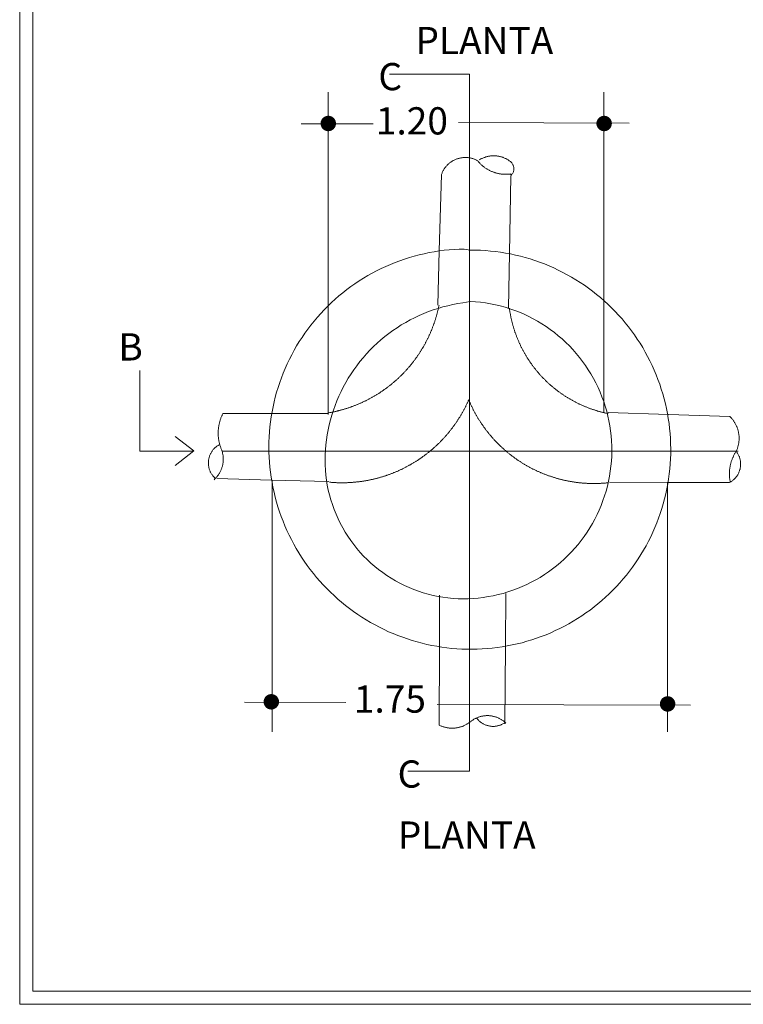
# Model space of a CAD drawing. Units: millimetres. Extents: x 1524 to 1988, y 1635 to 1944.
# Drawn here: x 1778 to 1798, y 1800 to 1828 of the extents above; entities that cross this region are included whole.
import ezdxf

# ---------------------------------------------------------------- set-up
doc = ezdxf.new("R2010")
doc.units = ezdxf.units.MM
doc.styles.add('TEXTO', font='arial.ttf', dxfattribs={"height": 1})

msp = doc.modelspace()

# ---------------------------------------------------------------- linework, layer by layer
at = {"color": 7, "lineweight": 9}
for p, q in [((1786.24, 1819.837, -7.956), (1786.24, 1825.766, -7.956)), ((1793.886, 1819.981, -7.956), (1793.886, 1825.766, -7.956)), ((1785.496, 1824.888, -7.956), (1787.49, 1824.887, -7.956)), ((1789.853, 1824.924, -7.956), (1794.586, 1824.904, -7.956)), ((1791.271, 1821.307, -7.956), (1791.307, 1823.435, -7.956)), ((1791.245, 1819.779, -7.956), (1791.271, 1821.307, -7.956)), ((1793.886, 1816.903, -7.956), (1793.886, 1819.981, -7.956)), ((1786.24, 1816.835, -7.956), (1786.24, 1819.837, -7.956)), ((1781.028, 1815.82, -7.956), (1781.028, 1818.053, -7.956)), ((1782.521, 1815.825, -7.956), (1782.001, 1816.224, -7.956)), ((1782.515, 1815.82, -7.956), (1781.028, 1815.82, -7.956)), ((1782.521, 1815.825, -7.956), (1782.001, 1815.425, -7.956)), ((1783.303, 1815.82, -7.956), (1797.604, 1815.82, -7.956)), ((1784.677, 1815.019, -7.956), (1783.154, 1815.061, -7.956)), ((1786.265, 1814.975, -7.956), (1784.677, 1815.019, -7.956)), ((1784.688, 1815.01, -7.956), (1784.688, 1808.04, -7.956)), ((1794.037, 1814.957, -7.956), (1795.678, 1814.953, -7.956)), ((1795.678, 1814.953, -7.956), (1797.368, 1814.949, -7.956)), ((1795.648, 1814.942, -7.956), (1795.648, 1808.04, -7.956)), ((1791.165, 1811.879, -7.956), (1791.155, 1810.413, -7.956)), ((1791.155, 1810.413, -7.956), (1791.14, 1808.265, -7.956)), ((1783.922, 1808.862, -7.956), (1786.73, 1808.859, -7.956)), ((1789.262, 1808.801, -7.956), (1796.282, 1808.778, -7.956))]:
    msp.add_line(p, q, dxfattribs=at)
at = {"color": 7, "lineweight": 9, "elevation": -3.978}
for points in [[(1777.694, 1851.706), (1861.857, 1851.706), (1861.857, 1800.494), (1777.694, 1800.494)], [(1778.054, 1851.345), (1861.496, 1851.345), (1861.496, 1800.854), (1778.054, 1800.854)]]:
    msp.add_lwpolyline(points, close=True, dxfattribs=at)
at = {"color": 7, "lineweight": 9, "elevation": -7.956}
for points in [[(1787.943, 1826.26), (1790.164, 1826.26), (1790.164, 1806.957), (1788.449, 1806.957)], [(1789.324, 1821.366), (1789.386, 1823.488), (1789.392, 1823.505), (1789.399, 1823.523), (1789.406, 1823.54), (1789.414, 1823.557), (1789.422, 1823.574), (1789.431, 1823.591), (1789.44, 1823.607), (1789.45, 1823.623), (1789.46, 1823.639), (1789.47, 1823.655), (1789.481, 1823.67), (1789.493, 1823.685), (1789.504, 1823.7), (1789.516, 1823.714), (1789.529, 1823.729), (1789.542, 1823.742), (1789.555, 1823.756), (1789.569, 1823.769), (1789.582, 1823.781), (1789.597, 1823.794), (1789.611, 1823.805), (1789.626, 1823.817), (1789.641, 1823.828), (1789.657, 1823.839), (1789.673, 1823.849), (1789.689, 1823.859), (1789.705, 1823.868), (1789.722, 1823.877), (1789.738, 1823.886), (1789.755, 1823.893), (1789.773, 1823.901), (1789.79, 1823.908), (1789.808, 1823.915), (1789.825, 1823.921), (1789.843, 1823.927), (1789.861, 1823.932), (1789.88, 1823.936), (1789.898, 1823.941), (1789.917, 1823.944), (1789.935, 1823.947), (1789.954, 1823.95), (1789.972, 1823.952), (1789.991, 1823.954), (1790.01, 1823.955), (1790.029, 1823.956), (1790.048, 1823.956), (1790.066, 1823.956), (1790.085, 1823.955), (1790.104, 1823.953), (1790.123, 1823.952), (1790.141, 1823.949), (1790.16, 1823.946), (1790.178, 1823.943), (1790.197, 1823.939), (1790.215, 1823.935), (1790.233, 1823.93), (1790.251, 1823.924), (1790.269, 1823.919), (1790.287, 1823.912), (1790.304, 1823.905), (1790.322, 1823.898), (1790.339, 1823.89), (1790.356, 1823.882), (1790.386, 1823.866), (1790.398, 1823.852), (1790.41, 1823.837), (1790.422, 1823.823), (1790.435, 1823.809), (1790.448, 1823.796), (1790.461, 1823.782), (1790.475, 1823.769), (1790.488, 1823.756), (1790.502, 1823.743), (1790.516, 1823.731), (1790.531, 1823.719), (1790.545, 1823.707), (1790.56, 1823.696), (1790.575, 1823.684), (1790.59, 1823.673), (1790.606, 1823.663), (1790.622, 1823.652), (1790.637, 1823.642), (1790.653, 1823.632), (1790.67, 1823.623), (1790.686, 1823.613), (1790.703, 1823.604), (1790.719, 1823.596), (1790.736, 1823.588), (1790.753, 1823.58), (1790.771, 1823.572), (1790.788, 1823.565), (1790.805, 1823.558), (1790.823, 1823.551), (1790.841, 1823.545), (1790.859, 1823.539), (1790.876, 1823.533), (1790.895, 1823.528), (1790.913, 1823.523), (1790.931, 1823.518), (1790.949, 1823.514), (1790.968, 1823.51), (1790.986, 1823.507), (1791.005, 1823.503), (1791.023, 1823.5), (1791.042, 1823.498), (1791.061, 1823.496), (1791.079, 1823.494), (1791.098, 1823.492), (1791.117, 1823.491), (1791.136, 1823.491), (1791.154, 1823.49), (1791.173, 1823.49), (1791.192, 1823.49), (1791.211, 1823.491), (1791.23, 1823.492), (1791.248, 1823.493), (1791.267, 1823.495), (1791.286, 1823.497), (1791.309, 1823.5), (1791.308, 1823.457)], [(1790.43, 1823.887), (1790.446, 1823.896), (1790.462, 1823.906), (1790.479, 1823.915), (1790.496, 1823.924), (1790.513, 1823.932), (1790.53, 1823.94), (1790.547, 1823.947), (1790.565, 1823.954), (1790.582, 1823.96), (1790.6, 1823.966), (1790.618, 1823.972), (1790.636, 1823.977), (1790.654, 1823.982), (1790.673, 1823.986), (1790.691, 1823.99), (1790.71, 1823.993), (1790.728, 1823.996), (1790.747, 1823.998), (1790.766, 1824), (1790.784, 1824.001), (1790.803, 1824.002), (1790.822, 1824.003), (1790.841, 1824.003), (1790.86, 1824.002), (1790.878, 1824.001), (1790.897, 1824), (1790.916, 1823.998), (1790.935, 1823.996), (1790.953, 1823.993), (1790.972, 1823.99), (1790.99, 1823.986), (1791.008, 1823.982), (1791.027, 1823.977), (1791.045, 1823.972), (1791.063, 1823.967), (1791.081, 1823.961), (1791.098, 1823.954), (1791.116, 1823.947), (1791.133, 1823.94), (1791.15, 1823.932), (1791.167, 1823.924), (1791.184, 1823.915), (1791.2, 1823.906), (1791.217, 1823.897), (1791.233, 1823.887), (1791.249, 1823.877), (1791.264, 1823.866), (1791.279, 1823.855), (1791.295, 1823.844), (1791.309, 1823.832), (1791.322, 1823.819), (1791.335, 1823.805), (1791.346, 1823.79), (1791.356, 1823.774), (1791.365, 1823.757), (1791.373, 1823.74), (1791.379, 1823.722), (1791.384, 1823.704), (1791.388, 1823.686), (1791.39, 1823.667), (1791.391, 1823.648), (1791.391, 1823.63), (1791.389, 1823.611), (1791.386, 1823.592), (1791.381, 1823.574), (1791.376, 1823.556), (1791.368, 1823.539), (1791.36, 1823.522), (1791.35, 1823.506), (1791.339, 1823.491), (1791.327, 1823.476), (1791.314, 1823.462), (1791.308, 1823.457)], [(1790.183, 1821.391), (1790.323, 1821.39), (1790.463, 1821.385), (1790.603, 1821.377), (1790.743, 1821.365), (1790.882, 1821.35), (1791.021, 1821.331), (1791.159, 1821.309), (1791.297, 1821.283), (1791.434, 1821.254), (1791.57, 1821.221), (1791.706, 1821.185), (1791.84, 1821.145), (1791.973, 1821.102), (1792.105, 1821.056), (1792.236, 1821.006), (1792.366, 1820.953), (1792.494, 1820.896), (1792.621, 1820.837), (1792.747, 1820.774), (1792.87, 1820.708), (1792.992, 1820.639), (1793.112, 1820.567), (1793.231, 1820.492), (1793.347, 1820.414), (1793.461, 1820.333), (1793.574, 1820.249), (1793.684, 1820.163), (1793.791, 1820.073), (1793.897, 1819.981), (1794, 1819.886), (1794.101, 1819.789), (1794.199, 1819.689), (1794.295, 1819.587), (1794.388, 1819.482), (1794.478, 1819.375), (1794.566, 1819.266), (1794.651, 1819.154), (1794.733, 1819.041), (1794.812, 1818.925), (1794.888, 1818.807), (1794.961, 1818.688), (1795.031, 1818.566), (1795.098, 1818.443), (1795.162, 1818.319), (1795.223, 1818.192), (1795.28, 1818.065), (1795.334, 1817.935), (1795.385, 1817.805), (1795.433, 1817.673), (1795.477, 1817.54), (1795.518, 1817.406), (1795.555, 1817.271), (1795.589, 1817.135), (1795.62, 1816.998), (1795.647, 1816.861), (1795.671, 1816.723), (1795.691, 1816.584), (1795.707, 1816.445), (1795.72, 1816.306), (1795.73, 1816.166), (1795.736, 1816.026), (1795.738, 1815.886), (1795.737, 1815.746), (1795.732, 1815.606), (1795.724, 1815.466), (1795.712, 1815.326), (1795.697, 1815.187), (1795.678, 1815.048), (1795.656, 1814.91), (1795.63, 1814.772), (1795.601, 1814.635), (1795.568, 1814.499), (1795.532, 1814.363), (1795.492, 1814.229), (1795.449, 1814.096), (1795.403, 1813.964), (1795.353, 1813.833), (1795.3, 1813.703), (1795.243, 1813.575), (1795.184, 1813.448), (1795.121, 1813.322), (1795.055, 1813.199), (1794.986, 1813.077), (1794.914, 1812.957), (1794.839, 1812.838), (1794.761, 1812.722), (1794.68, 1812.608), (1794.596, 1812.495), (1794.51, 1812.385), (1794.42, 1812.278), (1794.328, 1812.172), (1794.233, 1812.069), (1794.136, 1811.968), (1794.036, 1811.87), (1793.934, 1811.774), (1793.829, 1811.681), (1793.722, 1811.591), (1793.613, 1811.503), (1793.501, 1811.418), (1793.388, 1811.336), (1793.272, 1811.257), (1793.154, 1811.181), (1793.035, 1811.108), (1792.913, 1811.038), (1792.79, 1810.971), (1792.666, 1810.907), (1792.539, 1810.846), (1792.412, 1810.789), (1792.282, 1810.734), (1792.152, 1810.684), (1792.02, 1810.636), (1791.887, 1810.592), (1791.753, 1810.551), (1791.618, 1810.513), (1791.482, 1810.479), (1791.346, 1810.449), (1791.208, 1810.422), (1791.07, 1810.398), (1790.931, 1810.378), (1790.792, 1810.362), (1790.653, 1810.349), (1790.513, 1810.339), (1790.373, 1810.333), (1790.233, 1810.331), (1790.093, 1810.332), (1789.953, 1810.336), (1789.813, 1810.345), (1789.673, 1810.356), (1789.534, 1810.371), (1789.395, 1810.39), (1789.257, 1810.412), (1789.119, 1810.437), (1788.982, 1810.466), (1788.845, 1810.499), (1788.71, 1810.534), (1788.575, 1810.573), (1788.442, 1810.616), (1788.31, 1810.662), (1788.178, 1810.711), (1788.048, 1810.763), (1787.92, 1810.818), (1787.793, 1810.877), (1787.667, 1810.939), (1787.543, 1811.004), (1787.42, 1811.072), (1787.3, 1811.144), (1787.181, 1811.218), (1787.064, 1811.295), (1786.949, 1811.375), (1786.836, 1811.458), (1786.725, 1811.543), (1786.616, 1811.632), (1786.51, 1811.723), (1786.406, 1811.817), (1786.304, 1811.913), (1786.205, 1812.012), (1786.108, 1812.113), (1786.013, 1812.216), (1785.922, 1812.322), (1785.833, 1812.431), (1785.747, 1812.541), (1785.663, 1812.654), (1785.582, 1812.768), (1785.505, 1812.885), (1785.43, 1813.003), (1785.358, 1813.124), (1785.289, 1813.246), (1785.224, 1813.369), (1785.161, 1813.495), (1785.102, 1813.622), (1785.045, 1813.75), (1784.992, 1813.88), (1784.943, 1814.011), (1784.896, 1814.143), (1784.853, 1814.276), (1784.813, 1814.41), (1784.777, 1814.546), (1784.744, 1814.682), (1784.714, 1814.819), (1784.688, 1814.956), (1784.665, 1815.095), (1784.646, 1815.233), (1784.63, 1815.373), (1784.618, 1815.512), (1784.609, 1815.652), (1784.603, 1815.792), (1784.602, 1815.932), (1784.603, 1816.072), (1784.609, 1816.212), (1784.617, 1816.352), (1784.63, 1816.492), (1784.646, 1816.631), (1784.665, 1816.769), (1784.688, 1816.908), (1784.715, 1817.045), (1784.745, 1817.182), (1784.779, 1817.318), (1784.816, 1817.453), (1784.856, 1817.587), (1784.9, 1817.72), (1784.948, 1817.852), (1784.998, 1817.983), (1785.052, 1818.112), (1785.109, 1818.24), (1785.17, 1818.366), (1785.234, 1818.491), (1785.3, 1818.614), (1785.37, 1818.736), (1785.444, 1818.855), (1785.52, 1818.973), (1785.599, 1819.089), (1785.681, 1819.202), (1785.766, 1819.314), (1785.853, 1819.423), (1785.944, 1819.53), (1786.037, 1819.635), (1786.133, 1819.737), (1786.231, 1819.837), (1786.332, 1819.934), (1786.435, 1820.028), (1786.541, 1820.12), (1786.649, 1820.209), (1786.759, 1820.296), (1786.872, 1820.379), (1786.986, 1820.46), (1787.103, 1820.538), (1787.221, 1820.613), (1787.342, 1820.684), (1787.464, 1820.753), (1787.588, 1820.818), (1787.713, 1820.88), (1787.841, 1820.939), (1787.969, 1820.995), (1788.099, 1821.048), (1788.23, 1821.097), (1788.363, 1821.142), (1788.496, 1821.185), (1788.631, 1821.224), (1788.766, 1821.259), (1788.903, 1821.291), (1789.04, 1821.32), (1789.178, 1821.345), (1789.316, 1821.366), (1789.455, 1821.384), (1789.595, 1821.398), (1789.734, 1821.409), (1789.874, 1821.416), (1790.014, 1821.42), (1790.183, 1821.391)], [(1789.281, 1819.862), (1789.324, 1821.366)], [(1790.184, 1819.969), (1790.324, 1819.959), (1790.464, 1819.946), (1790.602, 1819.927), (1790.741, 1819.904), (1790.878, 1819.875), (1791.014, 1819.843), (1791.149, 1819.805), (1791.283, 1819.763), (1791.415, 1819.717), (1791.546, 1819.666), (1791.674, 1819.611), (1791.801, 1819.551), (1791.926, 1819.487), (1792.048, 1819.419), (1792.168, 1819.347), (1792.286, 1819.271), (1792.401, 1819.191), (1792.513, 1819.106), (1792.622, 1819.019), (1792.728, 1818.927), (1792.831, 1818.832), (1792.931, 1818.734), (1793.027, 1818.632), (1793.12, 1818.527), (1793.209, 1818.419), (1793.294, 1818.308), (1793.376, 1818.194), (1793.453, 1818.077), (1793.527, 1817.958), (1793.596, 1817.836), (1793.662, 1817.712), (1793.723, 1817.586), (1793.78, 1817.458), (1793.832, 1817.328), (1793.88, 1817.197), (1793.924, 1817.064), (1793.963, 1816.929), (1793.997, 1816.793), (1794.027, 1816.656), (1794.052, 1816.518), (1794.072, 1816.38), (1794.088, 1816.24), (1794.099, 1816.101), (1794.105, 1815.961), (1794.106, 1815.821), (1794.103, 1815.681), (1794.094, 1815.541), (1794.081, 1815.401), (1794.064, 1815.262), (1794.042, 1815.124), (1794.014, 1814.987), (1793.983, 1814.85), (1793.946, 1814.715), (1793.906, 1814.581), (1793.86, 1814.448), (1793.81, 1814.317), (1793.756, 1814.188), (1793.697, 1814.061), (1793.634, 1813.936), (1793.567, 1813.813), (1793.496, 1813.692), (1793.42, 1813.574), (1793.341, 1813.459), (1793.258, 1813.346), (1793.171, 1813.236), (1793.08, 1813.129), (1792.986, 1813.026), (1792.888, 1812.925), (1792.787, 1812.828), (1792.683, 1812.735), (1792.575, 1812.645), (1792.465, 1812.559), (1792.352, 1812.476), (1792.236, 1812.398), (1792.117, 1812.323), (1791.996, 1812.253), (1791.873, 1812.186), (1791.747, 1812.124), (1791.619, 1812.066), (1791.49, 1812.013), (1791.359, 1811.964), (1791.226, 1811.92), (1791.091, 1811.88), (1790.956, 1811.844), (1790.819, 1811.814), (1790.681, 1811.788), (1790.543, 1811.766), (1790.404, 1811.749), (1790.264, 1811.737), (1790.124, 1811.731), (1789.984, 1811.729), (1789.844, 1811.732), (1789.704, 1811.74), (1789.565, 1811.754), (1789.426, 1811.772), (1789.288, 1811.796), (1789.151, 1811.824), (1789.015, 1811.858), (1788.88, 1811.896), (1788.747, 1811.94), (1788.615, 1811.988), (1788.486, 1812.041), (1788.358, 1812.098), (1788.232, 1812.161), (1788.109, 1812.227), (1787.988, 1812.299), (1787.87, 1812.374), (1787.755, 1812.454), (1787.643, 1812.538), (1787.534, 1812.626), (1787.428, 1812.718), (1787.326, 1812.814), (1787.227, 1812.913), (1787.132, 1813.016), (1787.041, 1813.122), (1786.954, 1813.232), (1786.87, 1813.344), (1786.791, 1813.46), (1786.716, 1813.578), (1786.646, 1813.699), (1786.58, 1813.823), (1786.518, 1813.949), (1786.461, 1814.077), (1786.409, 1814.207), (1786.361, 1814.339), (1786.319, 1814.472), (1786.281, 1814.607), (1786.248, 1814.743), (1786.22, 1814.88), (1786.198, 1815.019), (1786.18, 1815.158), (1786.167, 1815.297), (1786.16, 1815.437), (1786.157, 1815.577), (1786.16, 1815.717), (1786.168, 1815.857), (1786.18, 1815.997), (1786.197, 1816.136), (1786.218, 1816.274), (1786.244, 1816.412), (1786.274, 1816.549), (1786.308, 1816.685), (1786.346, 1816.819), (1786.389, 1816.953), (1786.436, 1817.085), (1786.487, 1817.215), (1786.542, 1817.344), (1786.601, 1817.471), (1786.664, 1817.596), (1786.731, 1817.719), (1786.802, 1817.84), (1786.877, 1817.959), (1786.955, 1818.075), (1787.037, 1818.188), (1787.123, 1818.299), (1787.212, 1818.408), (1787.304, 1818.513), (1787.4, 1818.615), (1787.499, 1818.715), (1787.601, 1818.811), (1787.706, 1818.903), (1787.814, 1818.993), (1787.924, 1819.079), (1788.037, 1819.162), (1788.153, 1819.24), (1788.271, 1819.316), (1788.392, 1819.387), (1788.515, 1819.455), (1788.639, 1819.518), (1788.766, 1819.578), (1788.895, 1819.634), (1789.025, 1819.685), (1789.157, 1819.733), (1789.29, 1819.776), (1789.425, 1819.815), (1789.56, 1819.85), (1789.697, 1819.88), (1789.835, 1819.906), (1789.973, 1819.928), (1790.184, 1819.969)], [(1789.317, 1819.868), (1789.314, 1819.85), (1789.31, 1819.831), (1789.306, 1819.813), (1789.302, 1819.795), (1789.298, 1819.776), (1789.294, 1819.758), (1789.289, 1819.74), (1789.285, 1819.721), (1789.281, 1819.703), (1789.276, 1819.685), (1789.271, 1819.667), (1789.267, 1819.648), (1789.262, 1819.63), (1789.257, 1819.612), (1789.252, 1819.594), (1789.247, 1819.576), (1789.242, 1819.558), (1789.237, 1819.54), (1789.231, 1819.522), (1789.226, 1819.504), (1789.22, 1819.486), (1789.215, 1819.468), (1789.209, 1819.45), (1789.203, 1819.432), (1789.197, 1819.414), (1789.191, 1819.396), (1789.185, 1819.378), (1789.179, 1819.36), (1789.173, 1819.343), (1789.167, 1819.325), (1789.16, 1819.307), (1789.154, 1819.29), (1789.147, 1819.272), (1789.14, 1819.254), (1789.134, 1819.237), (1789.127, 1819.219), (1789.12, 1819.202), (1789.113, 1819.184), (1789.106, 1819.167), (1789.098, 1819.15), (1789.091, 1819.132), (1789.084, 1819.115), (1789.076, 1819.098), (1789.069, 1819.08), (1789.061, 1819.063), (1789.054, 1819.046), (1789.046, 1819.029), (1789.038, 1819.012), (1789.03, 1818.995), (1789.022, 1818.978), (1789.014, 1818.961), (1789.005, 1818.944), (1788.997, 1818.927), (1788.989, 1818.91), (1788.98, 1818.893), (1788.972, 1818.877), (1788.963, 1818.86), (1788.954, 1818.843), (1788.946, 1818.827), (1788.937, 1818.81), (1788.928, 1818.794), (1788.919, 1818.777), (1788.909, 1818.761), (1788.9, 1818.744), (1788.891, 1818.728), (1788.882, 1818.712), (1788.872, 1818.695), (1788.863, 1818.679), (1788.853, 1818.663), (1788.843, 1818.647), (1788.833, 1818.631), (1788.824, 1818.615), (1788.814, 1818.599), (1788.804, 1818.583), (1788.793, 1818.567), (1788.783, 1818.551), (1788.773, 1818.535), (1788.763, 1818.52), (1788.752, 1818.504), (1788.742, 1818.488), (1788.731, 1818.473), (1788.721, 1818.457), (1788.71, 1818.442), (1788.699, 1818.426), (1788.688, 1818.411), (1788.677, 1818.396), (1788.666, 1818.381), (1788.655, 1818.365), (1788.644, 1818.35), (1788.633, 1818.335), (1788.621, 1818.32), (1788.61, 1818.305), (1788.598, 1818.29), (1788.587, 1818.275), (1788.575, 1818.261), (1788.564, 1818.246), (1788.552, 1818.231), (1788.54, 1818.217), (1788.528, 1818.202), (1788.516, 1818.188), (1788.504, 1818.173), (1788.492, 1818.159), (1788.48, 1818.144), (1788.467, 1818.13), (1788.455, 1818.116), (1788.442, 1818.102), (1788.43, 1818.088), (1788.417, 1818.074), (1788.405, 1818.06), (1788.392, 1818.046), (1788.379, 1818.032), (1788.366, 1818.018), (1788.354, 1818.005), (1788.341, 1817.991), (1788.328, 1817.978), (1788.314, 1817.964), (1788.301, 1817.951), (1788.288, 1817.937), (1788.275, 1817.924), (1788.261, 1817.911), (1788.248, 1817.898), (1788.234, 1817.884), (1788.221, 1817.871), (1788.207, 1817.858), (1788.193, 1817.846), (1788.18, 1817.833), (1788.166, 1817.82), (1788.152, 1817.807), (1788.138, 1817.795), (1788.124, 1817.782), (1788.11, 1817.77), (1788.096, 1817.757), (1788.081, 1817.745), (1788.067, 1817.733), (1788.053, 1817.72), (1788.039, 1817.708), (1788.024, 1817.696), (1788.01, 1817.684), (1787.995, 1817.672), (1787.98, 1817.661), (1787.966, 1817.649), (1787.951, 1817.637), (1787.936, 1817.626), (1787.921, 1817.614), (1787.906, 1817.603), (1787.891, 1817.591), (1787.876, 1817.58), (1787.861, 1817.569), (1787.846, 1817.557), (1787.831, 1817.546), (1787.816, 1817.535), (1787.8, 1817.524), (1787.785, 1817.514), (1787.77, 1817.503), (1787.754, 1817.492), (1787.739, 1817.481), (1787.723, 1817.471), (1787.707, 1817.46), (1787.692, 1817.45), (1787.676, 1817.44), (1787.66, 1817.429), (1787.644, 1817.419), (1787.628, 1817.409), (1787.613, 1817.399), (1787.597, 1817.389), (1787.58, 1817.379), (1787.564, 1817.37), (1787.548, 1817.36), (1787.532, 1817.35), (1787.516, 1817.341), (1787.5, 1817.331), (1787.483, 1817.322), (1787.467, 1817.313), (1787.45, 1817.304), (1787.434, 1817.294), (1787.418, 1817.285), (1787.401, 1817.277), (1787.384, 1817.268), (1787.368, 1817.259), (1787.351, 1817.25), (1787.334, 1817.242), (1787.318, 1817.233), (1787.301, 1817.225), (1787.284, 1817.216), (1787.267, 1817.208), (1787.25, 1817.2), (1787.233, 1817.192), (1787.216, 1817.184), (1787.199, 1817.176), (1787.182, 1817.168), (1787.165, 1817.16), (1787.148, 1817.152), (1787.13, 1817.145), (1787.113, 1817.137), (1787.096, 1817.13), (1787.079, 1817.122), (1787.061, 1817.115), (1787.044, 1817.108), (1787.026, 1817.101), (1787.009, 1817.094), (1786.991, 1817.087), (1786.974, 1817.08), (1786.956, 1817.073), (1786.939, 1817.067), (1786.921, 1817.06), (1786.903, 1817.054), (1786.886, 1817.047), (1786.868, 1817.041), (1786.85, 1817.035), (1786.832, 1817.029), (1786.815, 1817.023), (1786.797, 1817.017), (1786.779, 1817.011), (1786.761, 1817.005), (1786.743, 1816.999), (1786.725, 1816.994), (1786.707, 1816.988), (1786.689, 1816.983), (1786.671, 1816.978), (1786.653, 1816.972), (1786.635, 1816.967), (1786.617, 1816.962), (1786.599, 1816.957), (1786.58, 1816.952), (1786.562, 1816.948), (1786.544, 1816.943), (1786.526, 1816.938), (1786.507, 1816.934), (1786.489, 1816.929), (1786.471, 1816.925), (1786.453, 1816.921), (1786.434, 1816.917), (1786.416, 1816.913), (1786.397, 1816.909), (1786.379, 1816.905), (1786.361, 1816.901), (1786.342, 1816.897), (1786.324, 1816.894), (1786.305, 1816.89), (1786.287, 1816.887), (1786.266, 1816.883)], [(1791.266, 1819.779), (1791.269, 1819.76), (1791.272, 1819.741), (1791.274, 1819.723), (1791.277, 1819.704), (1791.28, 1819.685), (1791.283, 1819.667), (1791.286, 1819.648), (1791.29, 1819.63), (1791.293, 1819.611), (1791.297, 1819.593), (1791.3, 1819.574), (1791.304, 1819.556), (1791.308, 1819.537), (1791.311, 1819.519), (1791.315, 1819.501), (1791.319, 1819.482), (1791.324, 1819.464), (1791.328, 1819.446), (1791.332, 1819.427), (1791.337, 1819.409), (1791.341, 1819.391), (1791.346, 1819.373), (1791.351, 1819.354), (1791.356, 1819.336), (1791.361, 1819.318), (1791.366, 1819.3), (1791.371, 1819.282), (1791.376, 1819.264), (1791.382, 1819.246), (1791.387, 1819.228), (1791.393, 1819.21), (1791.398, 1819.192), (1791.404, 1819.174), (1791.41, 1819.156), (1791.416, 1819.138), (1791.422, 1819.12), (1791.428, 1819.103), (1791.434, 1819.085), (1791.441, 1819.067), (1791.447, 1819.049), (1791.454, 1819.032), (1791.46, 1819.014), (1791.467, 1818.997), (1791.474, 1818.979), (1791.481, 1818.962), (1791.488, 1818.944), (1791.495, 1818.927), (1791.502, 1818.909), (1791.509, 1818.892), (1791.517, 1818.875), (1791.524, 1818.857), (1791.532, 1818.84), (1791.54, 1818.823), (1791.547, 1818.806), (1791.555, 1818.789), (1791.563, 1818.772), (1791.571, 1818.755), (1791.579, 1818.738), (1791.588, 1818.721), (1791.596, 1818.704), (1791.604, 1818.687), (1791.613, 1818.67), (1791.621, 1818.654), (1791.63, 1818.637), (1791.639, 1818.62), (1791.648, 1818.604), (1791.657, 1818.587), (1791.666, 1818.571), (1791.675, 1818.554), (1791.684, 1818.538), (1791.694, 1818.522), (1791.703, 1818.505), (1791.712, 1818.489), (1791.722, 1818.473), (1791.732, 1818.457), (1791.741, 1818.441), (1791.751, 1818.425), (1791.761, 1818.409), (1791.771, 1818.393), (1791.781, 1818.377), (1791.792, 1818.361), (1791.802, 1818.345), (1791.812, 1818.33), (1791.823, 1818.314), (1791.833, 1818.298), (1791.844, 1818.283), (1791.855, 1818.267), (1791.866, 1818.252), (1791.876, 1818.237), (1791.887, 1818.221), (1791.898, 1818.206), (1791.91, 1818.191), (1791.921, 1818.176), (1791.932, 1818.161), (1791.943, 1818.146), (1791.955, 1818.131), (1791.966, 1818.116), (1791.978, 1818.101), (1791.99, 1818.087), (1792.002, 1818.072), (1792.013, 1818.057), (1792.025, 1818.043), (1792.037, 1818.028), (1792.05, 1818.014), (1792.062, 1818), (1792.074, 1817.985), (1792.086, 1817.971), (1792.099, 1817.957), (1792.111, 1817.943), (1792.124, 1817.929), (1792.137, 1817.915), (1792.149, 1817.901), (1792.162, 1817.887), (1792.175, 1817.874), (1792.188, 1817.86), (1792.201, 1817.846), (1792.214, 1817.833), (1792.227, 1817.82), (1792.24, 1817.806), (1792.254, 1817.793), (1792.267, 1817.78), (1792.281, 1817.767), (1792.294, 1817.753), (1792.308, 1817.74), (1792.321, 1817.728), (1792.335, 1817.715), (1792.349, 1817.702), (1792.363, 1817.689), (1792.377, 1817.677), (1792.391, 1817.664), (1792.405, 1817.652), (1792.419, 1817.639), (1792.433, 1817.627), (1792.448, 1817.615), (1792.462, 1817.603), (1792.476, 1817.59), (1792.491, 1817.578), (1792.505, 1817.567), (1792.52, 1817.555), (1792.535, 1817.543), (1792.55, 1817.531), (1792.564, 1817.52), (1792.579, 1817.508), (1792.594, 1817.497), (1792.609, 1817.485), (1792.624, 1817.474), (1792.639, 1817.463), (1792.655, 1817.452), (1792.67, 1817.441), (1792.685, 1817.43), (1792.7, 1817.419), (1792.716, 1817.408), (1792.731, 1817.398), (1792.747, 1817.387), (1792.763, 1817.376), (1792.778, 1817.366), (1792.794, 1817.356), (1792.81, 1817.345), (1792.825, 1817.335), (1792.841, 1817.325), (1792.857, 1817.315), (1792.873, 1817.305), (1792.889, 1817.295), (1792.905, 1817.286), (1792.922, 1817.276), (1792.938, 1817.266), (1792.954, 1817.257), (1792.97, 1817.248), (1792.987, 1817.238), (1793.003, 1817.229), (1793.02, 1817.22), (1793.036, 1817.211), (1793.053, 1817.202), (1793.069, 1817.193), (1793.086, 1817.185), (1793.103, 1817.176), (1793.119, 1817.167), (1793.136, 1817.159), (1793.153, 1817.15), (1793.17, 1817.142), (1793.187, 1817.134), (1793.204, 1817.126), (1793.221, 1817.118), (1793.238, 1817.11), (1793.255, 1817.102), (1793.272, 1817.094), (1793.289, 1817.087), (1793.307, 1817.079), (1793.324, 1817.072), (1793.341, 1817.064), (1793.359, 1817.057), (1793.376, 1817.05), (1793.393, 1817.043), (1793.411, 1817.036), (1793.428, 1817.029), (1793.446, 1817.022), (1793.464, 1817.015), (1793.481, 1817.009), (1793.499, 1817.002), (1793.516, 1816.996), (1793.534, 1816.99), (1793.552, 1816.983), (1793.57, 1816.977), (1793.588, 1816.971), (1793.605, 1816.965), (1793.623, 1816.96), (1793.641, 1816.954), (1793.659, 1816.948), (1793.677, 1816.943), (1793.695, 1816.937), (1793.713, 1816.932), (1793.731, 1816.927), (1793.749, 1816.922), (1793.768, 1816.917), (1793.786, 1816.912), (1793.804, 1816.907), (1793.822, 1816.902), (1793.84, 1816.897), (1793.859, 1816.893), (1793.877, 1816.888), (1793.895, 1816.884), (1793.914, 1816.88), (1793.932, 1816.876), (1793.95, 1816.872), (1793.969, 1816.868), (1793.987, 1816.864), (1794.009, 1816.859)], [(1786.279, 1814.96), (1786.298, 1814.958), (1786.316, 1814.956), (1786.335, 1814.955), (1786.354, 1814.953), (1786.373, 1814.952), (1786.392, 1814.951), (1786.41, 1814.95), (1786.429, 1814.949), (1786.448, 1814.948), (1786.467, 1814.947), (1786.486, 1814.946), (1786.504, 1814.946), (1786.523, 1814.945), (1786.542, 1814.945), (1786.561, 1814.944), (1786.58, 1814.944), (1786.598, 1814.944), (1786.617, 1814.944), (1786.636, 1814.944), (1786.655, 1814.944), (1786.674, 1814.944), (1786.692, 1814.944), (1786.711, 1814.944), (1786.73, 1814.945), (1786.749, 1814.945), (1786.768, 1814.946), (1786.786, 1814.947), (1786.805, 1814.948), (1786.824, 1814.949), (1786.843, 1814.95), (1786.862, 1814.951), (1786.88, 1814.952), (1786.899, 1814.953), (1786.918, 1814.954), (1786.937, 1814.956), (1786.955, 1814.958), (1786.974, 1814.959), (1786.993, 1814.961), (1787.012, 1814.963), (1787.03, 1814.965), (1787.049, 1814.967), (1787.068, 1814.969), (1787.086, 1814.971), (1787.105, 1814.973), (1787.124, 1814.976), (1787.142, 1814.978), (1787.161, 1814.981), (1787.18, 1814.983), (1787.198, 1814.986), (1787.217, 1814.989), (1787.236, 1814.992), (1787.254, 1814.995), (1787.273, 1814.998), (1787.291, 1815.001), (1787.31, 1815.005), (1787.328, 1815.008), (1787.347, 1815.011), (1787.365, 1815.015), (1787.384, 1815.019), (1787.402, 1815.022), (1787.42, 1815.026), (1787.439, 1815.03), (1787.457, 1815.034), (1787.476, 1815.038), (1787.494, 1815.042), (1787.512, 1815.047), (1787.531, 1815.051), (1787.549, 1815.056), (1787.567, 1815.06), (1787.585, 1815.065), (1787.604, 1815.07), (1787.622, 1815.074), (1787.64, 1815.079), (1787.658, 1815.084), (1787.676, 1815.089), (1787.694, 1815.095), (1787.712, 1815.1), (1787.73, 1815.105), (1787.748, 1815.111), (1787.766, 1815.116), (1787.784, 1815.122), (1787.802, 1815.128), (1787.82, 1815.133), (1787.838, 1815.139), (1787.856, 1815.145), (1787.874, 1815.151), (1787.891, 1815.158), (1787.909, 1815.164), (1787.927, 1815.17), (1787.944, 1815.177), (1787.962, 1815.183), (1787.98, 1815.19), (1787.997, 1815.196), (1788.015, 1815.203), (1788.032, 1815.21), (1788.05, 1815.217), (1788.067, 1815.224), (1788.085, 1815.231), (1788.102, 1815.238), (1788.12, 1815.245), (1788.137, 1815.253), (1788.154, 1815.26), (1788.171, 1815.268), (1788.189, 1815.275), (1788.206, 1815.283), (1788.223, 1815.291), (1788.24, 1815.299), (1788.257, 1815.307), (1788.274, 1815.315), (1788.291, 1815.323), (1788.308, 1815.331), (1788.325, 1815.339), (1788.342, 1815.348), (1788.359, 1815.356), (1788.375, 1815.365), (1788.392, 1815.373), (1788.409, 1815.382), (1788.425, 1815.391), (1788.442, 1815.4), (1788.458, 1815.409), (1788.475, 1815.418), (1788.491, 1815.427), (1788.508, 1815.436), (1788.524, 1815.445), (1788.541, 1815.455), (1788.557, 1815.464), (1788.573, 1815.474), (1788.589, 1815.483), (1788.605, 1815.493), (1788.621, 1815.503), (1788.638, 1815.512), (1788.654, 1815.522), (1788.669, 1815.532), (1788.685, 1815.542), (1788.701, 1815.552), (1788.717, 1815.563), (1788.733, 1815.573), (1788.748, 1815.583), (1788.764, 1815.594), (1788.78, 1815.604), (1788.795, 1815.615), (1788.811, 1815.626), (1788.826, 1815.636), (1788.842, 1815.647), (1788.857, 1815.658), (1788.872, 1815.669), (1788.887, 1815.68), (1788.903, 1815.691), (1788.918, 1815.702), (1788.933, 1815.714), (1788.948, 1815.725), (1788.963, 1815.737), (1788.978, 1815.748), (1788.992, 1815.76), (1789.007, 1815.771), (1789.022, 1815.783), (1789.037, 1815.795), (1789.051, 1815.807), (1789.066, 1815.818), (1789.08, 1815.831), (1789.095, 1815.843), (1789.109, 1815.855), (1789.123, 1815.867), (1789.138, 1815.879), (1789.152, 1815.892), (1789.166, 1815.904), (1789.18, 1815.917), (1789.194, 1815.929), (1789.208, 1815.942), (1789.222, 1815.954), (1789.236, 1815.967), (1789.249, 1815.98), (1789.263, 1815.993), (1789.277, 1816.006), (1789.29, 1816.019), (1789.304, 1816.032), (1789.317, 1816.045), (1789.331, 1816.058), (1789.344, 1816.072), (1789.357, 1816.085), (1789.37, 1816.099), (1789.383, 1816.112), (1789.397, 1816.126), (1789.409, 1816.139), (1789.422, 1816.153), (1789.435, 1816.167), (1789.448, 1816.18), (1789.461, 1816.194), (1789.473, 1816.208), (1789.486, 1816.222), (1789.498, 1816.236), (1789.511, 1816.25), (1789.523, 1816.265), (1789.536, 1816.279), (1789.548, 1816.293), (1789.56, 1816.308), (1789.572, 1816.322), (1789.584, 1816.336), (1789.596, 1816.351), (1789.608, 1816.366), (1789.62, 1816.38), (1789.631, 1816.395), (1789.643, 1816.41), (1789.655, 1816.425), (1789.666, 1816.439), (1789.677, 1816.454), (1789.689, 1816.469), (1789.7, 1816.484), (1789.711, 1816.5), (1789.722, 1816.515), (1789.734, 1816.53), (1789.745, 1816.545), (1789.755, 1816.561), (1789.766, 1816.576), (1789.777, 1816.591), (1789.788, 1816.607), (1789.798, 1816.622), (1789.809, 1816.638), (1789.819, 1816.654), (1789.83, 1816.669), (1789.84, 1816.685), (1789.85, 1816.701), (1789.86, 1816.717), (1789.87, 1816.733), (1789.88, 1816.749), (1789.89, 1816.765), (1789.9, 1816.781), (1789.91, 1816.797), (1789.92, 1816.813), (1789.929, 1816.829), (1789.939, 1816.845), (1789.948, 1816.862), (1789.958, 1816.878), (1789.967, 1816.894), (1789.976, 1816.911), (1789.985, 1816.927), (1789.994, 1816.944), (1790.003, 1816.96), (1790.012, 1816.977), (1790.021, 1816.993), (1790.03, 1817.01), (1790.038, 1817.027), (1790.047, 1817.043), (1790.055, 1817.06), (1790.063, 1817.077), (1790.072, 1817.094), (1790.08, 1817.111), (1790.088, 1817.128), (1790.096, 1817.145), (1790.104, 1817.162), (1790.112, 1817.179), (1790.12, 1817.196), (1790.128, 1817.213), (1790.14, 1817.241), (1790.147, 1817.224), (1790.155, 1817.207), (1790.162, 1817.189), (1790.169, 1817.172), (1790.177, 1817.155), (1790.185, 1817.138), (1790.192, 1817.121), (1790.2, 1817.104), (1790.208, 1817.086), (1790.216, 1817.07), (1790.224, 1817.053), (1790.233, 1817.036), (1790.241, 1817.019), (1790.249, 1817.002), (1790.258, 1816.985), (1790.266, 1816.968), (1790.275, 1816.951), (1790.284, 1816.935), (1790.292, 1816.918), (1790.301, 1816.902), (1790.31, 1816.885), (1790.319, 1816.869), (1790.328, 1816.852), (1790.337, 1816.836), (1790.347, 1816.819), (1790.356, 1816.803), (1790.365, 1816.787), (1790.375, 1816.77), (1790.385, 1816.754), (1790.394, 1816.738), (1790.404, 1816.722), (1790.414, 1816.706), (1790.424, 1816.69), (1790.434, 1816.674), (1790.444, 1816.658), (1790.454, 1816.642), (1790.464, 1816.627), (1790.475, 1816.611), (1790.485, 1816.595), (1790.496, 1816.58), (1790.506, 1816.564), (1790.517, 1816.548), (1790.527, 1816.533), (1790.538, 1816.518), (1790.549, 1816.502), (1790.56, 1816.487), (1790.571, 1816.472), (1790.582, 1816.456), (1790.593, 1816.441), (1790.605, 1816.426), (1790.616, 1816.411), (1790.627, 1816.396), (1790.639, 1816.381), (1790.65, 1816.366), (1790.662, 1816.352), (1790.674, 1816.337), (1790.685, 1816.322), (1790.697, 1816.308), (1790.709, 1816.293), (1790.721, 1816.279), (1790.733, 1816.264), (1790.745, 1816.25), (1790.758, 1816.235), (1790.77, 1816.221), (1790.782, 1816.207), (1790.795, 1816.193), (1790.807, 1816.179), (1790.82, 1816.165), (1790.832, 1816.151), (1790.845, 1816.137), (1790.858, 1816.123), (1790.871, 1816.109), (1790.883, 1816.096), (1790.896, 1816.082), (1790.909, 1816.068), (1790.923, 1816.055), (1790.936, 1816.042), (1790.949, 1816.028), (1790.962, 1816.015), (1790.976, 1816.002), (1790.989, 1815.989), (1791.003, 1815.975), (1791.016, 1815.962), (1791.03, 1815.949), (1791.044, 1815.937), (1791.057, 1815.924), (1791.071, 1815.911), (1791.085, 1815.898), (1791.099, 1815.886), (1791.113, 1815.873), (1791.127, 1815.861), (1791.141, 1815.848), (1791.156, 1815.836), (1791.17, 1815.824), (1791.184, 1815.812), (1791.199, 1815.799), (1791.213, 1815.787), (1791.228, 1815.775), (1791.242, 1815.764), (1791.257, 1815.752), (1791.271, 1815.74), (1791.286, 1815.728), (1791.301, 1815.717), (1791.316, 1815.705), (1791.331, 1815.694), (1791.346, 1815.682), (1791.361, 1815.671), (1791.376, 1815.66), (1791.391, 1815.649), (1791.406, 1815.638), (1791.422, 1815.627), (1791.437, 1815.616), (1791.452, 1815.605), (1791.468, 1815.594), (1791.483, 1815.583), (1791.499, 1815.573), (1791.514, 1815.562), (1791.53, 1815.552), (1791.546, 1815.541), (1791.561, 1815.531), (1791.577, 1815.521), (1791.593, 1815.511), (1791.609, 1815.501), (1791.625, 1815.491), (1791.641, 1815.481), (1791.657, 1815.471), (1791.673, 1815.461), (1791.689, 1815.451), (1791.705, 1815.442), (1791.722, 1815.432), (1791.738, 1815.423), (1791.754, 1815.414), (1791.771, 1815.404), (1791.787, 1815.395), (1791.803, 1815.386), (1791.82, 1815.377), (1791.837, 1815.368), (1791.853, 1815.359), (1791.87, 1815.351), (1791.887, 1815.342), (1791.903, 1815.333), (1791.92, 1815.325), (1791.937, 1815.316), (1791.954, 1815.308), (1791.971, 1815.3), (1791.988, 1815.292), (1792.005, 1815.284), (1792.022, 1815.276), (1792.039, 1815.268), (1792.056, 1815.26), (1792.073, 1815.252), (1792.09, 1815.244), (1792.107, 1815.237), (1792.125, 1815.229), (1792.142, 1815.222), (1792.159, 1815.215), (1792.177, 1815.207), (1792.194, 1815.2), (1792.211, 1815.193), (1792.229, 1815.186), (1792.246, 1815.179), (1792.264, 1815.173), (1792.282, 1815.166), (1792.299, 1815.159), (1792.317, 1815.153), (1792.335, 1815.146), (1792.352, 1815.14), (1792.37, 1815.134), (1792.388, 1815.128), (1792.406, 1815.122), (1792.423, 1815.116), (1792.441, 1815.11), (1792.459, 1815.104), (1792.477, 1815.098), (1792.495, 1815.092), (1792.513, 1815.087), (1792.531, 1815.081), (1792.549, 1815.076), (1792.567, 1815.071), (1792.585, 1815.066), (1792.603, 1815.061), (1792.622, 1815.056), (1792.64, 1815.051), (1792.658, 1815.046), (1792.676, 1815.041), (1792.694, 1815.037), (1792.713, 1815.032), (1792.731, 1815.028), (1792.749, 1815.023), (1792.767, 1815.019), (1792.786, 1815.015), (1792.804, 1815.011), (1792.823, 1815.007), (1792.841, 1815.003), (1792.859, 1814.999), (1792.878, 1814.995), (1792.896, 1814.992), (1792.915, 1814.988), (1792.933, 1814.985), (1792.952, 1814.981), (1792.97, 1814.978), (1792.989, 1814.975), (1793.007, 1814.972), (1793.026, 1814.969), (1793.045, 1814.966), (1793.063, 1814.963), (1793.082, 1814.961), (1793.101, 1814.958), (1793.119, 1814.955), (1793.138, 1814.953), (1793.157, 1814.951), (1793.175, 1814.949), (1793.194, 1814.946), (1793.213, 1814.944), (1793.231, 1814.942), (1793.25, 1814.941), (1793.269, 1814.939), (1793.287, 1814.937), (1793.306, 1814.936), (1793.325, 1814.934), (1793.344, 1814.933), (1793.363, 1814.931), (1793.381, 1814.93), (1793.4, 1814.929), (1793.419, 1814.928), (1793.438, 1814.927), (1793.456, 1814.926), (1793.475, 1814.926), (1793.494, 1814.925), (1793.513, 1814.925), (1793.532, 1814.924), (1793.551, 1814.924), (1793.569, 1814.924), (1793.588, 1814.923), (1793.607, 1814.923), (1793.626, 1814.923), (1793.645, 1814.924), (1793.663, 1814.924), (1793.682, 1814.924), (1793.701, 1814.924), (1793.72, 1814.925), (1793.739, 1814.926), (1793.757, 1814.926), (1793.776, 1814.927)], [(1784.681, 1816.863), (1783.326, 1816.863), (1783.318, 1816.846), (1783.31, 1816.829), (1783.302, 1816.812), (1783.294, 1816.795), (1783.287, 1816.777), (1783.28, 1816.76), (1783.273, 1816.742), (1783.266, 1816.725), (1783.26, 1816.707), (1783.254, 1816.689), (1783.248, 1816.671), (1783.243, 1816.653), (1783.238, 1816.635), (1783.233, 1816.617), (1783.228, 1816.599), (1783.224, 1816.58), (1783.22, 1816.562), (1783.216, 1816.543), (1783.213, 1816.525), (1783.21, 1816.506), (1783.207, 1816.488), (1783.204, 1816.469), (1783.202, 1816.45), (1783.2, 1816.432), (1783.199, 1816.413), (1783.197, 1816.394), (1783.196, 1816.375), (1783.195, 1816.357), (1783.195, 1816.338), (1783.195, 1816.319), (1783.195, 1816.3), (1783.195, 1816.281), (1783.196, 1816.263), (1783.197, 1816.244), (1783.198, 1816.225), (1783.2, 1816.206), (1783.202, 1816.188), (1783.204, 1816.169), (1783.207, 1816.15), (1783.21, 1816.132), (1783.213, 1816.113), (1783.216, 1816.095), (1783.22, 1816.076), (1783.224, 1816.058), (1783.228, 1816.039), (1783.232, 1816.021), (1783.237, 1816.003), (1783.242, 1815.985), (1783.248, 1815.967), (1783.258, 1815.936), (1783.266, 1815.919), (1783.273, 1815.902), (1783.281, 1815.885), (1783.288, 1815.867), (1783.294, 1815.849), (1783.3, 1815.831), (1783.305, 1815.813), (1783.311, 1815.795), (1783.315, 1815.777), (1783.319, 1815.759), (1783.323, 1815.74), (1783.326, 1815.722), (1783.329, 1815.703), (1783.332, 1815.685), (1783.333, 1815.666), (1783.335, 1815.647), (1783.336, 1815.628), (1783.336, 1815.609), (1783.336, 1815.591), (1783.336, 1815.572), (1783.335, 1815.553), (1783.334, 1815.534), (1783.332, 1815.516), (1783.33, 1815.497), (1783.327, 1815.478), (1783.324, 1815.46), (1783.32, 1815.441), (1783.316, 1815.423), (1783.312, 1815.405), (1783.307, 1815.386), (1783.301, 1815.368), (1783.295, 1815.351), (1783.289, 1815.333), (1783.282, 1815.315), (1783.275, 1815.298), (1783.267, 1815.281), (1783.259, 1815.264), (1783.251, 1815.247), (1783.242, 1815.23), (1783.233, 1815.214), (1783.223, 1815.198), (1783.213, 1815.182), (1783.203, 1815.166), (1783.192, 1815.151), (1783.181, 1815.136), (1783.169, 1815.121), (1783.157, 1815.106), (1783.145, 1815.092), (1783.132, 1815.078), (1783.119, 1815.065), (1783.106, 1815.051), (1783.081, 1815.028)], [(1786.237, 1816.862), (1784.681, 1816.863)], [(1794.003, 1816.889), (1795.674, 1816.834)], [(1795.674, 1816.834), (1797.381, 1816.778), (1797.395, 1816.765), (1797.407, 1816.751), (1797.42, 1816.737), (1797.432, 1816.723), (1797.444, 1816.708), (1797.456, 1816.693), (1797.467, 1816.678), (1797.478, 1816.663), (1797.489, 1816.648), (1797.499, 1816.632), (1797.509, 1816.616), (1797.519, 1816.6), (1797.528, 1816.583), (1797.537, 1816.567), (1797.545, 1816.55), (1797.554, 1816.533), (1797.561, 1816.516), (1797.569, 1816.499), (1797.576, 1816.481), (1797.582, 1816.463), (1797.589, 1816.446), (1797.594, 1816.428), (1797.6, 1816.41), (1797.605, 1816.392), (1797.61, 1816.373), (1797.614, 1816.355), (1797.618, 1816.337), (1797.621, 1816.318), (1797.624, 1816.3), (1797.627, 1816.281), (1797.629, 1816.262), (1797.631, 1816.244), (1797.632, 1816.225), (1797.633, 1816.206), (1797.634, 1816.187), (1797.634, 1816.168), (1797.633, 1816.15), (1797.633, 1816.131), (1797.632, 1816.112), (1797.63, 1816.093), (1797.628, 1816.075), (1797.626, 1816.056), (1797.623, 1816.037), (1797.62, 1816.019), (1797.616, 1816), (1797.612, 1815.982), (1797.608, 1815.964), (1797.603, 1815.945), (1797.598, 1815.927), (1797.592, 1815.909), (1797.586, 1815.892), (1797.58, 1815.874), (1797.573, 1815.856), (1797.566, 1815.839), (1797.558, 1815.821), (1797.548, 1815.805), (1797.538, 1815.79), (1797.528, 1815.774), (1797.518, 1815.757), (1797.509, 1815.741), (1797.5, 1815.725), (1797.491, 1815.708), (1797.482, 1815.691), (1797.474, 1815.674), (1797.466, 1815.657), (1797.458, 1815.64), (1797.451, 1815.623), (1797.444, 1815.605), (1797.437, 1815.588), (1797.431, 1815.57), (1797.424, 1815.553), (1797.418, 1815.535), (1797.413, 1815.517), (1797.408, 1815.499), (1797.403, 1815.48), (1797.398, 1815.462), (1797.393, 1815.444), (1797.389, 1815.426), (1797.386, 1815.407), (1797.382, 1815.389), (1797.379, 1815.37), (1797.376, 1815.352), (1797.374, 1815.333), (1797.371, 1815.314), (1797.37, 1815.295), (1797.368, 1815.277), (1797.367, 1815.258), (1797.366, 1815.239), (1797.365, 1815.22), (1797.365, 1815.202), (1797.365, 1815.183), (1797.365, 1815.164), (1797.366, 1815.145), (1797.367, 1815.126), (1797.368, 1815.108), (1797.37, 1815.089), (1797.372, 1815.07), (1797.374, 1815.051), (1797.376, 1815.033), (1797.379, 1815.014), (1797.382, 1814.996), (1797.386, 1814.977), (1797.39, 1814.956)], [(1783.223, 1815.995), (1783.207, 1815.986), (1783.191, 1815.976), (1783.175, 1815.966), (1783.16, 1815.955), (1783.145, 1815.944), (1783.13, 1815.932), (1783.116, 1815.92), (1783.102, 1815.908), (1783.088, 1815.894), (1783.075, 1815.881), (1783.063, 1815.867), (1783.05, 1815.852), (1783.039, 1815.838), (1783.028, 1815.822), (1783.017, 1815.807), (1783.007, 1815.791), (1782.997, 1815.775), (1782.988, 1815.758), (1782.98, 1815.742), (1782.972, 1815.724), (1782.965, 1815.707), (1782.958, 1815.69), (1782.952, 1815.672), (1782.946, 1815.654), (1782.941, 1815.636), (1782.937, 1815.617), (1782.933, 1815.599), (1782.93, 1815.58), (1782.927, 1815.562), (1782.925, 1815.543), (1782.924, 1815.524), (1782.923, 1815.506), (1782.923, 1815.487), (1782.924, 1815.468), (1782.925, 1815.449), (1782.927, 1815.43), (1782.929, 1815.412), (1782.932, 1815.393), (1782.936, 1815.375), (1782.94, 1815.356), (1782.945, 1815.338), (1782.95, 1815.32), (1782.956, 1815.302), (1782.963, 1815.285), (1782.97, 1815.267), (1782.977, 1815.25), (1782.986, 1815.233), (1782.995, 1815.217), (1783.004, 1815.2), (1783.014, 1815.184), (1783.024, 1815.169), (1783.035, 1815.154), (1783.047, 1815.139), (1783.059, 1815.124), (1783.071, 1815.11), (1783.084, 1815.096), (1783.111, 1815.07)], [(1797.572, 1815.792), (1797.582, 1815.776), (1797.592, 1815.76), (1797.602, 1815.744), (1797.611, 1815.727), (1797.619, 1815.71), (1797.627, 1815.693), (1797.634, 1815.676), (1797.641, 1815.658), (1797.647, 1815.64), (1797.653, 1815.623), (1797.658, 1815.604), (1797.662, 1815.586), (1797.666, 1815.568), (1797.669, 1815.549), (1797.671, 1815.53), (1797.673, 1815.512), (1797.675, 1815.493), (1797.675, 1815.474), (1797.676, 1815.455), (1797.675, 1815.437), (1797.674, 1815.418), (1797.672, 1815.399), (1797.67, 1815.38), (1797.667, 1815.362), (1797.663, 1815.343), (1797.659, 1815.325), (1797.655, 1815.307), (1797.649, 1815.289), (1797.644, 1815.271), (1797.637, 1815.253), (1797.63, 1815.236), (1797.622, 1815.218), (1797.614, 1815.201), (1797.606, 1815.185), (1797.596, 1815.168), (1797.587, 1815.152), (1797.576, 1815.137), (1797.566, 1815.121), (1797.554, 1815.106), (1797.542, 1815.091), (1797.53, 1815.077), (1797.517, 1815.063), (1797.504, 1815.05), (1797.491, 1815.037), (1797.477, 1815.024), (1797.462, 1815.012), (1797.448, 1815), (1797.433, 1814.989), (1797.417, 1814.979), (1797.401, 1814.968), (1797.385, 1814.959), (1797.368, 1814.949)], [(1793.776, 1814.927), (1793.795, 1814.928), (1793.814, 1814.929), (1793.833, 1814.93), (1793.851, 1814.931), (1793.87, 1814.932), (1793.889, 1814.934), (1793.908, 1814.935), (1793.926, 1814.937), (1793.945, 1814.938), (1793.964, 1814.94), (1794.001, 1814.944)], [(1789.327, 1811.827), (1789.326, 1810.401)], [(1789.326, 1810.401), (1789.324, 1808.227), (1789.341, 1808.219), (1789.358, 1808.211), (1789.376, 1808.204), (1789.393, 1808.197), (1789.411, 1808.19), (1789.429, 1808.184), (1789.447, 1808.179), (1789.465, 1808.174), (1789.483, 1808.169), (1789.501, 1808.164), (1789.52, 1808.16), (1789.538, 1808.157), (1789.557, 1808.154), (1789.575, 1808.151), (1789.594, 1808.149), (1789.613, 1808.147), (1789.631, 1808.146), (1789.65, 1808.145), (1789.669, 1808.144), (1789.688, 1808.144), (1789.707, 1808.145), (1789.725, 1808.145), (1789.744, 1808.147), (1789.763, 1808.148), (1789.782, 1808.151), (1789.8, 1808.153), (1789.819, 1808.156), (1789.837, 1808.159), (1789.856, 1808.163), (1789.874, 1808.168), (1789.892, 1808.172), (1789.91, 1808.177), (1789.928, 1808.183), (1789.946, 1808.189), (1789.964, 1808.195), (1789.982, 1808.202), (1789.999, 1808.209), (1790.016, 1808.217), (1790.033, 1808.225), (1790.05, 1808.233), (1790.067, 1808.242), (1790.083, 1808.251), (1790.099, 1808.261), (1790.115, 1808.27), (1790.131, 1808.281), (1790.147, 1808.291), (1790.176, 1808.313), (1790.191, 1808.325), (1790.206, 1808.337), (1790.22, 1808.348), (1790.236, 1808.359), (1790.251, 1808.37), (1790.267, 1808.38), (1790.283, 1808.39), (1790.3, 1808.399), (1790.316, 1808.408), (1790.333, 1808.417), (1790.35, 1808.425), (1790.367, 1808.432), (1790.385, 1808.44), (1790.402, 1808.446), (1790.42, 1808.453), (1790.438, 1808.458), (1790.456, 1808.464), (1790.474, 1808.469), (1790.492, 1808.473), (1790.511, 1808.477), (1790.529, 1808.481), (1790.548, 1808.484), (1790.566, 1808.486), (1790.585, 1808.488), (1790.604, 1808.49), (1790.622, 1808.491), (1790.641, 1808.492), (1790.66, 1808.492), (1790.679, 1808.492), (1790.698, 1808.491), (1790.716, 1808.49), (1790.735, 1808.488), (1790.754, 1808.486), (1790.773, 1808.483), (1790.791, 1808.48), (1790.809, 1808.476), (1790.828, 1808.472), (1790.846, 1808.468), (1790.864, 1808.463), (1790.882, 1808.457), (1790.9, 1808.451), (1790.918, 1808.445), (1790.935, 1808.438), (1790.953, 1808.431), (1790.97, 1808.423), (1790.987, 1808.415), (1791.004, 1808.406), (1791.02, 1808.397), (1791.036, 1808.388), (1791.052, 1808.378), (1791.068, 1808.368), (1791.084, 1808.357), (1791.099, 1808.346), (1791.114, 1808.335), (1791.128, 1808.323), (1791.143, 1808.31), (1791.17, 1808.286)], [(1790.362, 1808.423), (1790.373, 1808.408), (1790.385, 1808.393), (1790.397, 1808.379), (1790.41, 1808.366), (1790.424, 1808.352), (1790.437, 1808.339), (1790.451, 1808.327), (1790.466, 1808.315), (1790.481, 1808.304), (1790.496, 1808.293), (1790.512, 1808.282), (1790.528, 1808.273), (1790.544, 1808.263), (1790.561, 1808.255), (1790.578, 1808.246), (1790.595, 1808.239), (1790.613, 1808.232), (1790.63, 1808.225), (1790.648, 1808.219), (1790.666, 1808.214), (1790.684, 1808.209), (1790.703, 1808.205), (1790.721, 1808.202), (1790.74, 1808.199), (1790.759, 1808.197), (1790.777, 1808.195), (1790.796, 1808.194), (1790.815, 1808.194), (1790.834, 1808.194), (1790.853, 1808.195), (1790.871, 1808.197), (1790.89, 1808.199), (1790.909, 1808.202), (1790.927, 1808.205), (1790.946, 1808.209), (1790.964, 1808.214), (1790.982, 1808.219), (1791, 1808.225), (1791.017, 1808.231), (1791.035, 1808.238), (1791.052, 1808.246), (1791.069, 1808.254), (1791.086, 1808.263), (1791.102, 1808.272), (1791.126, 1808.287)]]:
    msp.add_lwpolyline(points, dxfattribs=at)
for points in [[(1786.14, 1824.898, 0.214, 0.214, 1), (1786.354, 1824.898, 0.214, 0.214, 1)], [(1793.786, 1824.898, 0.214, 0.214, 1), (1794, 1824.898, 0.214, 0.214, 1)], [(1784.561, 1808.875, 0.214, 0.214, 1), (1784.775, 1808.875, 0.214, 0.214, 1)], [(1795.545, 1808.816, 0.214, 0.214, 1), (1795.759, 1808.816, 0.214, 0.214, 1)]]:
    msp.add_lwpolyline(points, format="xyseb", close=True, dxfattribs=at)

# ---------------------------------------------------------------- texts
at = {"color": 7, "lineweight": 9, "style": 'TEXTO'}
for s, height, p in [('PLANTA', 0.7539, (1788.663, 1826.819, -7.956)), ('C', 0.754, (1787.635, 1825.82, -7.956)), ('1.20', 0.7539, (1787.565, 1824.594, -7.956)), ('B', 0.754, (1780.43, 1818.331, -7.956)), ('1.75', 0.7539, (1786.955, 1808.574, -7.956)), ('C', 0.754, (1788.168, 1806.497, -7.956)), ('PLANTA', 0.7539, (1788.175, 1804.806, -7.956))]:
    msp.add_text(s, height=height, dxfattribs=at).set_placement(p)

doc.saveas('drawing.dxf')
